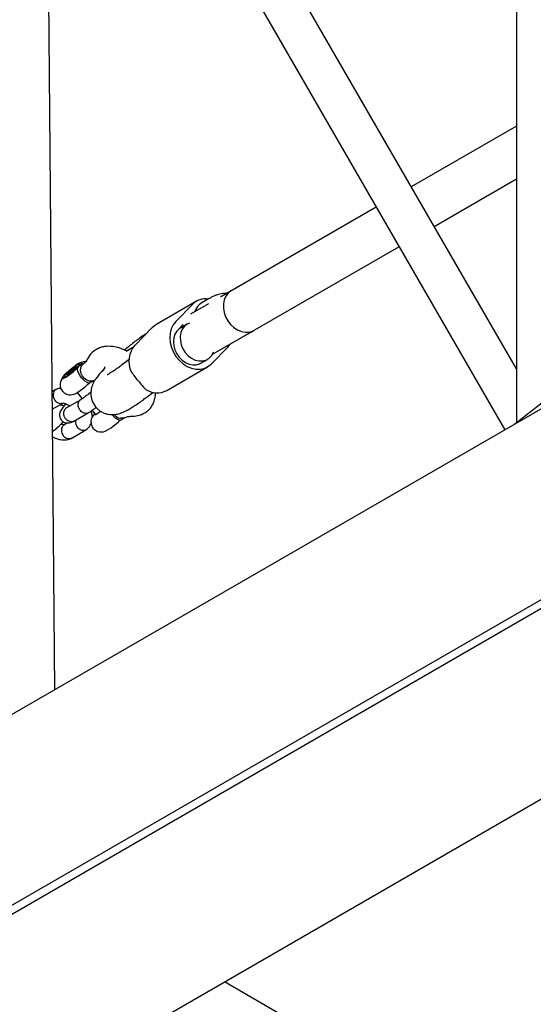
# Model space of a CAD drawing. Units: millimetres. Extents: x 46157 to 59008, y 83691 to 98046.
# Drawn here: x 51278 to 51480, y 90076 to 90464 of the extents above; entities that cross this region are included whole.
import ezdxf

# ---------------------------------------------------------------- set-up
doc = ezdxf.new("R2010")
doc.units = ezdxf.units.MM
doc.header["$LTSCALE"] = 500

msp = doc.modelspace()

# ---------------------------------------------------------------- linework, layer by layer
at = {"color": 7, "linetype": 'Continuous', "lineweight": 25}
for p, q in [((51291.78, 90200.19), (51280.18, 91543.92)), ((51473.68, 90783.12), (51473.68, 90305.34)), ((52203.02, 90726.3), (49124.67, 88949.01)), ((49191.17, 88833.83), (52269.52, 90611.12)), ((51851.97, 90600.04), (51473.04, 90304.84)), ((51473.68, 90326.57), (51332.19, 90571.64)), ((51317.66, 90564.8), (51469.07, 90302.55)), ((51473.68, 90422.23), (51432.26, 90398.31)), ((51441.26, 90382.73), (51473.68, 90401.44)), ((51418.4, 90390.31), (51357.53, 90355.17)), ((51354.26, 90332.5), (51427.4, 90374.73)), ((51361.29, 90357.34), (51357.53, 90355.17)), ((51347.62, 90353.23), (51331.59, 90343.98)), ((51346.14, 90352.09), (51339.43, 90345.26)), ((51352.4, 90352.21), (51345.26, 90348.09)), ((51352.42, 90354.19), (51349.73, 90352.64)), ((51343.96, 90344.21), (51340.86, 90342.42)), ((51342.38, 90344.04), (51341.33, 90342.97)), ((51323.41, 90336), (51330.11, 90342.84)), ((51366.53, 90339.58), (51370.29, 90341.75)), ((51360.09, 90335.33), (51360.92, 90336.34)), ((51322.57, 90334.99), (51319.93, 90333.46)), ((51353.38, 90328.49), (51360.09, 90335.33)), ((51303.28, 90328.75), (51301.61, 90327.78)), ((51302.37, 90328.93), (51302.35, 90329.03)), ((51321.09, 90330.31), (51318.49, 90328.32)), ((51349.29, 90328.81), (51351.96, 90330.35)), ((51296.61, 90324.26), (51297.15, 90325.1)), ((51296.61, 90324.26), (51297.95, 90325.03)), ((51297.15, 90325.1), (51299.02, 90326.72)), ((51297.15, 90325.1), (51297.45, 90324.75)), ((51299.82, 90326.65), (51297.95, 90325.03)), ((51299.02, 90326.72), (51300.36, 90327.49)), ((51299.39, 90326.28), (51299.02, 90326.72)), ((51300.36, 90327.49), (51299.82, 90326.65)), ((51335.88, 90318.1), (51351.91, 90327.35)), ((51294.68, 90322.65), (51294.78, 90322.62)), ((51305.45, 90321.07), (51307.14, 90322.05)), ((51307.21, 90321.4), (51306.82, 90321.87)), ((51292.23, 90318.43), (51290.76, 90317.58)), ((51300.63, 90317.28), (51302.64, 90314.87)), ((51328.2, 90315.6), (51330.49, 90317.36)), ((51290.82, 90310.69), (51294.82, 90312.99)), ((51302.01, 90314.46), (51296.38, 90311.21)), ((51299.34, 90305.99), (51305.02, 90309.27)), ((51306.49, 90310.24), (51307.83, 90308.63)), ((51296.86, 90305.32), (51295.4, 90304.48)), ((51317.64, 90306.45), (51319.31, 90307.42)), ((51298.31, 90299.23), (51304.1, 90302.58)), ((51190.26, 90066.52), (51590.74, 90297.74)), ((51191.76, 90063.93), (51592.24, 90295.14)), ((52516.18, 89411.22), (51358.68, 90085.24))]:
    msp.add_line(p, q, dxfattribs=at)
at = {"color": 7, "linetype": 'Continuous', "lineweight": 25, "flags": 128}
for points in [[(51360.08, 90356.4), (51359.19, 90355.23), (51358.56, 90353.83), (51358.23, 90352.25), (51358.21, 90350.56), (51358.5, 90348.82), (51359.09, 90347.12), (51359.95, 90345.52), (51361.05, 90344.08), (51362.35, 90342.87), (51363.78, 90341.92), (51365.3, 90341.3), (51366.84, 90341), (51368.34, 90341.06), (51369.73, 90341.47), (51370.29, 90341.75)], [(51361.29, 90357.34), (51361.21, 90357.29), (51360.08, 90356.4)], [(51349.73, 90352.64), (51349.66, 90352.6), (51348.53, 90351.7)], [(51330.11, 90342.84), (51331.06, 90343.64), (51331.59, 90343.98)], [(51339.43, 90345.26), (51338.42, 90343.96), (51337.68, 90342.43), (51337.24, 90340.71), (51337.11, 90338.85), (51337.3, 90336.93), (51337.79, 90335.01), (51338.58, 90333.15), (51339.64, 90331.41), (51340.93, 90329.87), (51342.4, 90328.56), (51344.01, 90327.53), (51345.7, 90326.83), (51347.42, 90326.46), (51349.1, 90326.45), (51350.69, 90326.8), (51352.13, 90327.49), (51353.38, 90328.49)], [(51342.89, 90343.38), (51342.04, 90342.25), (51341.48, 90340.9), (51341.21, 90339.38), (51341.27, 90337.75), (51341.63, 90336.11), (51342.29, 90334.52), (51343.22, 90333.06), (51344.37, 90331.8), (51345.68, 90330.79), (51347.1, 90330.09), (51348.57, 90329.72), (51350, 90329.71), (51351.34, 90330.05), (51352.52, 90330.73), (51353.49, 90331.71), (51354.19, 90332.96), (51354.32, 90333.28)], [(51344.88, 90344.62), (51343.97, 90344.21), (51342.89, 90343.38)], [(51340.82, 90342.35), (51339.85, 90341.42), (51339.12, 90340.22), (51338.68, 90338.83), (51338.53, 90337.3), (51338.68, 90335.69), (51339.12, 90334.09), (51339.85, 90332.57), (51340.82, 90331.18), (51341.98, 90330), (51343.3, 90329.08), (51344.7, 90328.45), (51346.13, 90328.15), (51347.53, 90328.19), (51348.82, 90328.57), (51349.29, 90328.81)], [(51302.24, 90329.11), (51301.85, 90329.01), (51301.21, 90328.68), (51300.37, 90328.14), (51299.39, 90327.44), (51298.34, 90326.61), (51297.31, 90325.74), (51296.36, 90324.87), (51295.56, 90324.08), (51294.99, 90323.42), (51294.67, 90322.94), (51294.64, 90322.68), (51294.89, 90322.66), (51295.41, 90322.88), (51296.15, 90323.31), (51297.07, 90323.94), (51298.1, 90324.72), (51299.15, 90325.57), (51300.15, 90326.46), (51301.03, 90327.29), (51301.72, 90328.03), (51302.17, 90328.6), (51302.35, 90328.97), (51302.24, 90329.11)], [(51300.69, 90327.15), (51301.28, 90327.79), (51301.61, 90328.26), (51301.67, 90328.51), (51301.44, 90328.53), (51300.96, 90328.32), (51300.25, 90327.89), (51299.38, 90327.28), (51298.44, 90326.54), (51297.5, 90325.75), (51296.64, 90324.97), (51295.96, 90324.26), (51295.49, 90323.71), (51295.29, 90323.34), (51295.38, 90323.2), (51295.74, 90323.3), (51296.34, 90323.62), (51297.14, 90324.15), (51298.05, 90324.83), (51299.01, 90325.6), (51299.91, 90326.4), (51300.69, 90327.15)], [(51307.21, 90322.09), (51306.41, 90321.78), (51305.41, 90321.76), (51304.4, 90322.1), (51303.46, 90322.76), (51302.69, 90323.69), (51302.17, 90324.78), (51301.95, 90325.93), (51302.04, 90327.02), (51302.45, 90327.96), (51303.13, 90328.65), (51303.15, 90328.67)], [(51305.41, 90321.14), (51305.24, 90321.04), (51304.59, 90321.2), (51303.69, 90321.75), (51302.82, 90322.55), (51302.52, 90322.89), (51301.84, 90323.83), (51301.31, 90324.78), (51300.94, 90325.67), (51300.74, 90326.47), (51300.69, 90327.06), (51300.69, 90327.15), (51300.69, 90327.15), (51300.69, 90327.15)], [(51310.99, 90325.87), (51311.37, 90327.06), (51311.62, 90327.57)], [(51294.67, 90322.81), (51294.3, 90322.18), (51294.03, 90321.47), (51293.88, 90320.63), (51293.93, 90319.68), (51294.23, 90318.7), (51294.79, 90317.81), (51295.62, 90317.06), (51296.48, 90316.63), (51297.32, 90316.42), (51298.1, 90316.4), (51298.81, 90316.5), (51299.44, 90316.69), (51300.06, 90316.96), (51300.91, 90317.44), (51301.84, 90318.06), (51302.78, 90318.76), (51303.79, 90319.57), (51304.75, 90320.4), (51305.51, 90321.12), (51305.51, 90321.12)], [(51307.5, 90309.03), (51306.9, 90308.27), (51306.47, 90307.54), (51306.2, 90306.84), (51306.05, 90306), (51306.1, 90305.04), (51306.4, 90304.07), (51306.96, 90303.18), (51307.79, 90302.43), (51308.65, 90302), (51309.49, 90301.79), (51310.28, 90301.77), (51310.98, 90301.87), (51311.61, 90302.06), (51312.24, 90302.33), (51313.08, 90302.81), (51314.01, 90303.43), (51314.95, 90304.13), (51315.96, 90304.94), (51316.92, 90305.77), (51317.7, 90306.5), (51317.7, 90306.5)], [(51307.57, 90308.94), (51307.46, 90308.71), (51307.55, 90308.57), (51307.91, 90308.67), (51308.52, 90308.99), (51309.31, 90309.52), (51309.86, 90309.92)], [(51319.22, 90307.37), (51318.58, 90307.14), (51317.59, 90307.13)]]:
    msp.add_lwpolyline(points, dxfattribs=at)
at = {"color": 7, "linetype": 'Continuous', "lineweight": 25}
for centre, radius, start, end in [((51351.21, 90346.98), 7.2, 81.5843, 134.7939), ((51353.31, 90347.14), 6.61, 136.3444, 162.8903), ((51345.12, 90339.26), 5.31, 135.5589, 144.2778), ((51331.12, 90329.49), 10.1, 139.8536, 203.6991), ((51332.08, 90325.23), 8.08, 237.2438, 298.073), ((51318.38, 90311.11), 4.06, 217.7053, 258.6748)]:
    msp.add_arc(centre, radius, start, end, dxfattribs=at)
for points, knots in [([(51359.52, 90356.32), (51359.45, 90356.32), (51358.96, 90356.37), (51358.06, 90356.29), (51356.88, 90356.1), (51355.77, 90355.78), (51354.65, 90355.35), (51353.55, 90354.83), (51352.79, 90354.4), (51352.42, 90354.19)], [0, 0, 0, 0, 0.022434, 0.166923, 0.309448, 0.456073, 0.617632, 0.818024, 1, 1, 1, 1]), ([(51357.53, 90355.17), (51357.44, 90355.12), (51357.24, 90355), (51357.1, 90354.94), (51357.14, 90354.96), (51357.15, 90354.96)], [0, 0, 0, 0, 0.445139, 0.976258, 1, 1, 1, 1]), ([(51327.79, 90340.47), (51327.51, 90340.29), (51326.68, 90339.74), (51325.21, 90338.69), (51323.4, 90337.35), (51321.57, 90335.92), (51320.19, 90334.81), (51319.43, 90334.17), (51319.27, 90334.04)], [0, 0, 0, 0, 0.106903, 0.323319, 0.533049, 0.739346, 0.94396, 1, 1, 1, 1]), ([(51320.15, 90333.59), (51319.89, 90333.73), (51318.99, 90334.21), (51317.14, 90334.91), (51314.43, 90335.55), (51311.87, 90335.53), (51309.73, 90335.05), (51308.73, 90334.56), (51308.21, 90334.3)], [0, 0, 0, 0, 0.0646754, 0.2220886, 0.4345007, 0.6977835, 0.8452896, 1, 1, 1, 1]), ([(51308.21, 90334.3), (51307.52, 90333.85), (51305.96, 90332.81), (51305.02, 90331.16), (51304.49, 90330.23)], [0, 0, 0, 0, 0.43748, 1, 1, 1, 1]), ([(51301.29, 90328.61), (51301.19, 90328.55), (51300.8, 90328.34), (51300.09, 90327.85), (51299.11, 90327.13), (51298.11, 90326.33), (51297.13, 90325.48), (51296.23, 90324.63), (51295.62, 90324.03), (51295.35, 90323.69), (51295.29, 90323.61)], [0, 0, 0, 0, 0.050597, 0.204681, 0.349014, 0.499992, 0.648865, 0.799319, 0.95636, 1, 1, 1, 1]), ([(51304.03, 90329.46), (51303.95, 90329.46), (51303.62, 90329.48), (51303.07, 90329.37), (51302.56, 90329.23), (51302.32, 90329.12), (51302.25, 90329.09)], [0, 0, 0, 0, 0.121452, 0.493531, 0.867628, 1, 1, 1, 1]), ([(51304.47, 90330.2), (51304.34, 90329.93), (51304.02, 90329.32), (51303.48, 90328.91), (51303.18, 90328.69)], [0, 0, 0, 0, 0.438133, 1, 1, 1, 1]), ([(51318.49, 90328.32), (51318.22, 90328.12), (51317.46, 90327.54), (51316.27, 90326.68), (51314.99, 90325.79), (51313.95, 90325.12), (51313.17, 90324.65), (51312.68, 90324.38), (51312.43, 90324.27), (51312.45, 90324.28), (51312.46, 90324.28)], [0, 0, 0, 0, 0.0902874, 0.2599452, 0.4268169, 0.5887494, 0.7255645, 0.8488749, 0.9568916, 1, 1, 1, 1]), ([(51311.64, 90327.02), (51311.4, 90326.78), (51310.69, 90326.03), (51309.6, 90324.82), (51308.48, 90323.44), (51307.62, 90322.18), (51306.96, 90321), (51306.49, 90319.86), (51306.15, 90318.62), (51305.98, 90317.25), (51306.05, 90315.8), (51306.37, 90314.35), (51306.97, 90312.95), (51307.83, 90311.64), (51308.93, 90310.52), (51310.19, 90309.65), (51311.5, 90309.06), (51312.81, 90308.71), (51314.08, 90308.57), (51315.28, 90308.61), (51316.4, 90308.79), (51317.48, 90309.08), (51318.61, 90309.49), (51319.94, 90310.11), (51321.44, 90310.94), (51323.13, 90311.99), (51324.86, 90313.15), (51326.57, 90314.37), (51327.69, 90315.22), (51328.2, 90315.6)], [0, 0, 0, 0, 0.02539, 0.07731, 0.13292, 0.183902, 0.218609, 0.249196, 0.279369, 0.309747, 0.340682, 0.372084, 0.40379, 0.435676, 0.469509, 0.501246, 0.531312, 0.560111, 0.587969, 0.615295, 0.64291, 0.672188, 0.70596, 0.749955, 0.807095, 0.857261, 0.909858, 0.95955, 1, 1, 1, 1]), ([(51321.88, 90325.43), (51322.37, 90324.79), (51323.35, 90323.51), (51325.02, 90321.41), (51326.57, 90319.68), (51327.37, 90318.8), (51327.7, 90318.43)], [0, 0, 0, 0, 0.266006, 0.531719, 0.802227, 1, 1, 1, 1]), ([(51292.42, 90318.48), (51292.34, 90318.46), (51292.13, 90318.4), (51291.86, 90318.17), (51291.59, 90317.88), (51291.31, 90317.39), (51291.12, 90316.67), (51291.16, 90315.69), (51291.47, 90314.8), (51291.79, 90314.29), (51291.95, 90314.08), (51291.96, 90314.07)], [0, 0, 0, 0, 0.057039, 0.145376, 0.233706, 0.322035, 0.500618, 0.679222, 0.857892, 0.992864, 1, 1, 1, 1]), ([(51294.15, 90318.96), (51293.95, 90318.94), (51293.29, 90318.88), (51292.71, 90318.64), (51292.31, 90318.47)], [0, 0, 0, 0, 0.306398, 1, 1, 1, 1]), ([(51300.74, 90317.15), (51300.71, 90317.17), (51300.66, 90317.22), (51300.6, 90317.25), (51300.58, 90317.26)], [0, 0, 0, 0, 0.61803, 1, 1, 1, 1]), ([(51306.05, 90317.48), (51305.95, 90317.39), (51305.22, 90316.76), (51304.07, 90315.88), (51302.77, 90314.94), (51302.19, 90314.58), (51301.89, 90314.39)], [0, 0, 0, 0, 0.069533, 0.497443, 0.738998, 1, 1, 1, 1]), ([(51327.31, 90309.33), (51327.79, 90309.65), (51328.7, 90310.27), (51330, 90311.72), (51331, 90313.61), (51331.48, 90315.67), (51331.5, 90316.84), (51331.5, 90317.28)], [0, 0, 0, 0, 0.182009, 0.351907, 0.64463, 0.866067, 1, 1, 1, 1]), ([(51294.74, 90313.03), (51294.54, 90312.97), (51294.09, 90312.83), (51293.3, 90313.01), (51292.55, 90313.43), (51292.13, 90313.85), (51291.97, 90314.06), (51291.96, 90314.07)], [0, 0, 0, 0, 0.215021, 0.495739, 0.776594, 0.988784, 1, 1, 1, 1]), ([(51296.28, 90312.77), (51296.18, 90312.68), (51295.79, 90312.29), (51295.26, 90311.7), (51294.69, 90311.01), (51294.17, 90310.27), (51293.68, 90309.11), (51293.64, 90308.06), (51293.88, 90307.18), (51294.2, 90306.59), (51294.58, 90306.14), (51294.9, 90305.87), (51295.11, 90305.73), (51295.31, 90305.61), (51295.65, 90305.46), (51296.22, 90305.32), (51297.05, 90305.29), (51298.16, 90305.46), (51299.02, 90305.86), (51299.47, 90306.06)], [0, 0, 0, 0, 0.028794, 0.115438, 0.194357, 0.27095, 0.364048, 0.466504, 0.5087, 0.558331, 0.59373, 0.628064, 0.636965, 0.649847, 0.688215, 0.743599, 0.815529, 0.902582, 1, 1, 1, 1]), ([(51295.46, 90311.9), (51295.45, 90311.91), (51295.4, 90311.94), (51295.23, 90312.04), (51294.88, 90312.2), (51294.37, 90312.34), (51293.91, 90312.34), (51293.68, 90312.34)], [0, 0, 0, 0, 0.009972, 0.08691, 0.316061, 0.646842, 1, 1, 1, 1]), ([(51294.75, 90312.99), (51294.79, 90313.01), (51294.9, 90313.06), (51295.09, 90313.07), (51295.36, 90313.05), (51295.64, 90312.99), (51295.9, 90312.92), (51296.22, 90312.81), (51296.66, 90312.62), (51297.18, 90312.34), (51297.54, 90312.08), (51297.69, 90311.97)], [0, 0, 0, 0, 0.0802232, 0.2267347, 0.3561455, 0.466274, 0.5550538, 0.6209551, 0.7417976, 0.8864814, 1, 1, 1, 1]), ([(51305.06, 90309.3), (51305.04, 90309.29), (51304.82, 90309.13), (51304.27, 90308.99), (51303.44, 90309.08), (51302.6, 90309.48), (51301.99, 90310.05), (51301.49, 90310.72), (51301.13, 90311.5), (51300.97, 90312.46), (51301.09, 90313.36), (51301.37, 90313.88), (51301.57, 90314.11), (51301.6, 90314.14), (51301.61, 90314.15)], [0, 0, 0, 0, 0.010715, 0.123015, 0.237527, 0.35202, 0.466492, 0.523103, 0.63756, 0.752021, 0.866524, 0.981027, 0.995426, 1, 1, 1, 1]), ([(51302, 90314.41), (51301.89, 90314.36), (51301.76, 90314.3), (51301.65, 90314.19), (51301.62, 90314.16), (51301.61, 90314.15)], [0, 0, 0, 0, 0.727509, 0.934392, 1, 1, 1, 1]), ([(51299.36, 90306.05), (51299.27, 90305.99), (51298.96, 90305.77), (51298.27, 90305.71), (51297.4, 90305.9), (51296.71, 90306.33), (51296.24, 90306.78), (51295.93, 90307.18), (51295.6, 90307.76), (51295.33, 90308.56), (51295.3, 90309.53), (51295.54, 90310.33), (51295.84, 90310.75), (51295.99, 90310.91), (51296, 90310.91)], [0, 0, 0, 0, 0.045001, 0.160384, 0.275753, 0.3911, 0.448142, 0.505179, 0.562217, 0.677533, 0.792864, 0.908236, 0.995392, 1, 1, 1, 1]), ([(51296.43, 90311.22), (51296.29, 90311.14), (51296.13, 90311.05), (51296.01, 90310.92), (51296, 90310.91)], [0, 0, 0, 0, 0.938663, 1, 1, 1, 1]), ([(51304.97, 90309.24), (51305.31, 90309.45), (51305.97, 90309.87), (51307.03, 90310.61), (51307.77, 90311.19), (51308.1, 90311.45)], [0, 0, 0, 0, 0.369363, 0.715395, 1, 1, 1, 1]), ([(51306.59, 90307.75), (51306.59, 90307.79), (51306.63, 90308.25), (51306.52, 90309.01), (51306.28, 90309.72), (51306.17, 90310.02)], [0, 0, 0, 0, 0.059474, 0.606024, 1, 1, 1, 1]), ([(51317.62, 90306.49), (51317.55, 90306.45), (51317.39, 90306.35), (51316.94, 90306.48), (51316.41, 90306.73), (51315.91, 90307.05), (51315.13, 90307.72), (51314.66, 90308.31), (51314.42, 90308.61)], [0, 0, 0, 0, 0.1723981, 0.4244401, 0.448005, 0.6357408, 0.8164522, 1, 1, 1, 1]), ([(51321.99, 90307.95), (51322.82, 90307.99), (51324.75, 90308.1), (51326.38, 90308.89), (51327.31, 90309.33)], [0, 0, 0, 0, 0.432245, 1, 1, 1, 1]), ([(51290.9, 90301.84), (51291.37, 90302.24), (51292.33, 90303.04), (51293.55, 90304.17), (51294.47, 90305.08), (51294.91, 90305.56), (51295.08, 90305.75)], [0, 0, 0, 0, 0.290134, 0.590062, 0.837083, 1, 1, 1, 1]), ([(51295.73, 90304.65), (51295.71, 90304.64), (51295.62, 90304.6), (51295.45, 90304.59), (51295.17, 90304.61), (51294.9, 90304.67), (51294.63, 90304.75), (51294.43, 90304.81), (51294.3, 90304.87), (51294.26, 90304.89)], [0, 0, 0, 0, 0.0649657, 0.3046558, 0.5163696, 0.6965377, 0.8417799, 0.9495931, 1, 1, 1, 1]), ([(51295.45, 90304.51), (51295.45, 90304.51), (51295.32, 90304.47), (51295.12, 90304.27), (51294.85, 90303.98), (51294.57, 90303.5), (51294.37, 90302.77), (51294.42, 90301.79), (51294.72, 90300.91), (51295.05, 90300.39), (51295.21, 90300.18), (51295.22, 90300.17)], [0, 0, 0, 0, 0.0032, 0.096577, 0.189939, 0.2833, 0.472057, 0.660856, 0.849747, 0.992457, 1, 1, 1, 1]), ([(51300.03, 90306.39), (51300.01, 90306.35), (51299.88, 90306.05), (51299.91, 90305.34), (51300.16, 90304.39), (51300.54, 90303.77), (51300.78, 90303.46), (51300.82, 90303.42), (51300.83, 90303.41)], [0, 0, 0, 0, 0.046432, 0.34754, 0.648733, 0.950027, 0.987968, 1, 1, 1, 1]), ([(51304.2, 90302.65), (51304.51, 90302.9), (51305.12, 90303.41), (51305.78, 90304.26), (51306, 90304.93), (51306.09, 90305.23)], [0, 0, 0, 0, 0.372534, 0.727043, 1, 1, 1, 1]), ([(51319.24, 90307.38), (51319.66, 90307.56), (51320.41, 90307.88), (51321.5, 90307.93), (51321.98, 90307.95)], [0, 0, 0, 0, 0.559967, 1, 1, 1, 1]), ([(51304.28, 90302.72), (51304.24, 90302.68), (51304, 90302.48), (51303.43, 90302.28), (51302.57, 90302.29), (51301.69, 90302.63), (51301.14, 90303.07), (51300.87, 90303.36), (51300.84, 90303.4), (51300.83, 90303.41)], [0, 0, 0, 0, 0.04539, 0.274499, 0.503618, 0.73282, 0.962021, 0.990845, 1, 1, 1, 1]), ([(51290.92, 90299.85), (51290.99, 90299.8), (51291.41, 90299.56), (51292.28, 90299.2), (51293.83, 90298.71), (51295.49, 90298.55), (51297.04, 90298.73), (51297.82, 90299.03), (51298.23, 90299.19)], [0, 0, 0, 0, 0.031506, 0.17305, 0.35296, 0.631435, 0.809928, 1, 1, 1, 1]), ([(51298.34, 90299.26), (51298.28, 90299.23), (51298.01, 90299.06), (51297.41, 90298.95), (51296.56, 90299.1), (51295.81, 90299.54), (51295.39, 90299.96), (51295.23, 90300.16), (51295.22, 90300.17)], [0, 0, 0, 0, 0.057331, 0.30564, 0.553978, 0.802408, 0.990078, 1, 1, 1, 1])]:
    msp.add_open_spline(points, degree=3, knots=knots, dxfattribs=at)

doc.saveas('drawing.dxf')
